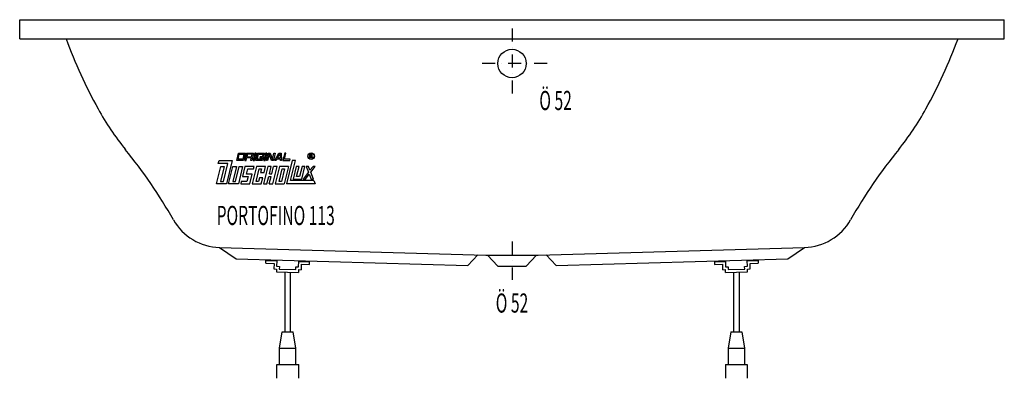
# Model space of a CAD drawing. Extents: x 0 to 1800, y 0 to 655.
import ezdxf
from ezdxf.enums import TextEntityAlignment as Align

# ---------------------------------------------------------------- set-up
doc = ezdxf.new("R2010")
doc.units = 0
doc.linetypes.add('DASHDOT', pattern=[47.368421, 23.684211, -11.842105, 0, -11.842105])
doc.layers.get('0').update_dxf_attribs({"linetype": 'CONTINUOUS'})
for name, color, linetype in [('1', 7, 'CONTINUOUS'), ('MITTELLINIEN', 7, 'CONTINUOUS'), ('WANNE', 7, 'CONTINUOUS')]:
    doc.layers.add(name, color=color, linetype=linetype)

# ---------------------------------------------------------------- blocks, each defined once
blk = doc.blocks.new('DLX', base_point=(360, 355))
at = {"layer": '1', "color": 3}
for p, q in [((363, 392.6), (364.4, 398.1)), ((364.4, 398.1), (388.4, 398.1)), ((388.4, 398.1), (377.8, 355)), ((396.7, 398.1), (400, 411.4)), ((409.3, 398.1), (396.7, 398.1)), ((399.4, 400.3), (401.5, 409.2)), ((407.8, 400.3), (399.4, 400.3)), ((400, 411.4), (412.6, 411.4)), ((401.5, 409.2), (409.9, 409.2)), ((409.9, 409.2), (407.8, 400.3)), ((412.6, 411.4), (409.3, 398.1)), ((415.1, 411.4), (411.8, 398.1)), ((411.8, 398.1), (413.9, 398.1)), ((413.9, 398.1), (415, 402.5)), ((423.4, 402.5), (415, 402.5)), ((415.1, 411.4), (427.6, 411.4)), ((416.6, 409.2), (415.5, 404.7)), ((415.5, 404.7), (423.9, 404.7)), ((425, 409.2), (416.6, 409.2)), ((422.3, 398.1), (423.4, 402.5)), ((424.4, 398.1), (422.3, 398.1)), ((423.9, 404.7), (425, 409.2)), ((425.3, 402), (424.4, 398.1)), ((425.8, 403.8), (425, 403)), ((425.3, 402), (425, 403)), ((427.6, 411.4), (425.8, 403.8)), ((430.1, 411.4), (426.9, 398.1)), ((426.9, 398.1), (429, 398.1)), ((429, 398.1), (432.2, 411.4)), ((432.2, 411.4), (430.1, 411.4)), ((431.5, 398.1), (434.8, 411.4)), ((444.1, 398.1), (431.5, 398.1)), ((434.1, 400.3), (436.3, 409.2)), ((442.5, 400.3), (434.1, 400.3)), ((434.8, 411.4), (447.3, 411.4)), ((436.3, 409.2), (444.7, 409.2)), ((439.4, 404.7), (438.9, 402.5)), ((438.9, 402.5), (443.1, 402.5)), ((445.7, 404.7), (439.4, 404.7)), ((443.1, 402.5), (442.5, 400.3)), ((444.7, 409.2), (444.1, 406.7)), ((444.1, 406.7), (446.2, 406.7)), ((445.7, 404.7), (444.1, 398.1)), ((447.3, 411.4), (446.2, 406.7)), ((449.8, 411.4), (446.6, 398.1)), ((446.6, 398.1), (448.7, 398.1)), ((448.7, 398.1), (451.9, 411.4)), ((451.9, 411.4), (449.8, 411.4)), ((451.2, 398.1), (454.4, 411.4)), ((453.3, 398.1), (451.2, 398.1)), ((456.1, 409.6), (453.3, 398.1)), ((454.4, 411.4), (457.6, 411.4)), ((456.7, 407.9), (456.1, 409.6)), ((460.5, 398.1), (456.7, 407.9)), ((457.6, 411.4), (462.1, 399.8)), ((463.7, 398.1), (460.5, 398.1)), ((462.1, 399.8), (464.9, 411.4)), ((467, 411.4), (463.7, 398.1)), ((464.9, 411.4), (467, 411.4)), ((466.3, 398.1), (473.8, 411.4)), ((468.6, 398.1), (466.3, 398.1)), ((469.9, 400.3), (468.6, 398.1)), ((476.6, 400.3), (469.9, 400.3)), ((471.1, 402.5), (474.9, 409.2)), ((471.1, 402.5), (476.5, 402.5)), ((473.8, 411.4), (477.8, 411.4)), ((476, 409.2), (474.9, 409.2)), ((476.5, 402.5), (476, 409.2)), ((476.8, 398.1), (476.6, 400.3)), ((478.8, 398.1), (476.8, 398.1)), ((477.8, 411.4), (478.8, 398.1)), ((484.6, 411.4), (481.3, 398.1)), ((481.3, 398.1), (493.9, 398.1)), ((484, 400.3), (486.7, 411.4)), ((494.4, 400.3), (484, 400.3)), ((486.7, 411.4), (484.6, 411.4)), ((498.3, 398.1), (487.7, 355)), ((493.9, 398.1), (494.4, 400.3)), ((495.1, 361.2), (504.2, 398.1)), ((504.2, 398.1), (498.3, 398.1)), ((530.3, 402.5), (530.3, 409.3)), ((530.3, 409.3), (532.8, 409.3)), ((531.2, 402.5), (530.3, 402.5)), ((533.1, 408.5), (531.2, 408.5)), ((531.2, 408.5), (531.2, 406.1)), ((531.2, 406.1), (533.2, 406.1)), ((531.2, 405.2), (531.2, 402.5)), ((532.9, 405.2), (531.2, 405.2)), ((532.8, 409.3), (533.1, 409.3)), ((533.9, 402.5), (533.9, 404.1)), ((534.9, 402.5), (533.9, 402.5)), ((534.9, 404.3), (534.9, 402.5)), ((360, 355), (367.9, 387.1)), ((380.7, 392.6), (363, 392.6)), ((374.1, 387.1), (367.4, 359.4)), ((367.9, 387.1), (374.1, 387.1)), ((372.6, 359.4), (380.7, 392.6)), ((382, 355), (389.8, 387.1)), ((396.1, 387.1), (389.4, 359.4)), ((389.8, 387.1), (396.1, 387.1)), ((394.6, 359.4), (401.4, 387.1)), ((407.6, 387.1), (399.8, 355)), ((401.4, 387.1), (407.6, 387.1)), ((411.8, 387.1), (407.2, 368.3)), ((428.6, 387.1), (411.8, 387.1)), ((414.6, 372.7), (417, 382.6)), ((417, 382.6), (427.5, 382.6)), ((432.8, 387.1), (424.9, 355)), ((427.5, 382.6), (428.6, 387.1)), ((432.3, 359.4), (438, 382.6)), ((449.5, 387.1), (432.8, 387.1)), ((438, 382.6), (442.2, 382.6)), ((442.2, 382.6), (440.5, 376)), ((453.7, 387.1), (445.9, 355)), ((446.8, 376), (449.5, 387.1)), ((460, 387.1), (453.7, 387.1)), ((456.6, 373.2), (460, 387.1)), ((460.8, 373.2), (464.2, 387.1)), ((462.6, 355), (470.5, 387.1)), ((470.5, 387.1), (464.2, 387.1)), ((474.7, 387.1), (466.8, 355)), ((474.2, 359.4), (479.8, 382.6)), ((491.4, 387.1), (474.7, 387.1)), ((484, 382.6), (478.4, 359.4)), ((479.8, 382.6), (484, 382.6)), ((491.4, 387.1), (483.6, 355)), ((505.6, 387.1), (500, 363.8)), ((510.9, 387.1), (505.6, 387.1)), ((506.3, 368.3), (510.9, 387.1)), ((516.1, 387.1), (511.5, 368.3)), ((515.7, 363.8), (521.3, 387.1)), ((521.3, 387.1), (516.1, 387.1)), ((527.9, 387.1), (523.9, 387.1)), ((523.9, 387.1), (528, 376.4)), ((530.7, 379.9), (527.9, 387.1)), ((536.3, 387.1), (530.7, 379.9)), ((532, 376.4), (540.3, 387.1)), ((540.3, 387.1), (536.3, 387.1)), ((407.2, 368.3), (417.7, 368.3)), ((425.1, 372.7), (414.6, 372.7)), ((417.7, 368.3), (415.5, 359.4)), ((420.7, 355), (425.1, 372.7)), ((438.1, 366.1), (436.5, 359.4)), ((444.4, 366.1), (438.1, 366.1)), ((440.5, 376), (446.8, 376)), ((441.7, 355), (444.4, 366.1)), ((452.1, 355), (455.5, 368.8)), ((455.5, 368.8), (459.7, 368.8)), ((456.3, 355), (459.7, 368.8)), ((456.6, 373.2), (460.8, 373.2)), ((537.9, 361.2), (495.1, 361.2)), ((500, 363.8), (515.7, 363.8)), ((511.5, 368.3), (506.3, 368.3)), ((528, 376.4), (518.2, 363.8)), ((518.2, 363.8), (522.2, 363.8)), ((522.2, 363.8), (529.3, 373)), ((529.3, 373), (532.9, 363.8)), ((536.9, 363.8), (532, 376.4)), ((532.9, 363.8), (536.9, 363.8)), ((537.9, 361.2), (540.3, 355)), ((377.8, 355), (360, 355)), ((367.4, 359.4), (372.6, 359.4)), ((399.8, 355), (382, 355)), ((389.4, 359.4), (394.6, 359.4)), ((405.1, 359.4), (404, 355)), ((404, 355), (420.7, 355)), ((415.5, 359.4), (405.1, 359.4)), ((424.9, 355), (441.7, 355)), ((436.5, 359.4), (432.3, 359.4)), ((445.9, 355), (452.1, 355)), ((456.3, 355), (462.6, 355)), ((466.8, 355), (483.6, 355)), ((478.4, 359.4), (474.2, 359.4)), ((540.3, 355), (487.7, 355))]:
    blk.add_line(p, q, dxfattribs=at)
for radius in [5.97, 5.53]:
    blk.add_circle((532.7, 405.9), radius, dxfattribs=at)
for centre, radius, start, end in [((532.8, 404.1), 1.16, 0.9851, 82.9183), ((532.9, 407.3), 2.01, 304.07, 86.2979), ((532.9, 407.3), 1.26, 285.1996, 80.9314), ((533.5, 404.4), 1.39, 358.7014, 66.5449)]:
    blk.add_arc(centre, radius, start, end, dxfattribs=at)
blk = doc.blocks.new('WANNENF_SSE', base_point=(470, 0))
at = {"layer": '1', "color": 2}
for p, q in [((449.9, 210), (450, 215)), ((449.9, 210), (464.9, 209.6)), ((450, 215), (470, 214.5)), ((464.9, 209.6), (464.6, 199.6)), ((464.6, 199.6), (469.6, 199.5)), ((469.6, 199.5), (469.5, 194.5)), ((470, 214.5), (469.7, 204.5)), ((469.7, 204.5), (474.7, 204.3)), ((474.7, 204.3), (474.6, 199.3)), ((474.6, 199.3), (504.6, 198.6)), ((504.6, 198.6), (504.7, 203.6)), ((504.7, 203.6), (509.7, 203.4)), ((509.6, 198.4), (509.5, 193.4)), ((509.6, 198.4), (514.6, 198.3)), ((509.7, 203.4), (510, 213.4)), ((510, 213.4), (530, 212.9)), ((514.8, 208.3), (514.6, 198.3)), ((514.8, 208.3), (529.8, 207.9)), ((529.8, 207.9), (530, 212.9)), ((1270, 212.9), (1290, 213.4)), ((1270, 212.9), (1270.2, 207.9)), ((1270.2, 207.9), (1285.2, 208.3)), ((1285.4, 198.3), (1285.2, 208.3)), ((1285.4, 198.3), (1290.4, 198.4)), ((1290, 213.4), (1290.3, 203.4)), ((1290.3, 203.4), (1295.3, 203.6)), ((1290.5, 193.4), (1290.4, 198.4)), ((1295.3, 203.6), (1295.4, 198.6)), ((1295.4, 198.6), (1325.4, 199.3)), ((1325.3, 204.3), (1330.3, 204.5)), ((1325.4, 199.3), (1325.3, 204.3)), ((1330, 214.5), (1350, 215)), ((1330.3, 204.5), (1330, 214.5)), ((1330.4, 199.5), (1335.4, 199.6)), ((1330.5, 194.5), (1330.4, 199.5)), ((1335.1, 209.6), (1350.1, 210)), ((1335.4, 199.6), (1335.1, 209.6)), ((1350, 215), (1350.1, 210)), ((469.5, 194.5), (509.5, 193.4)), ((485, 85), (485, 194.1)), ((495, 85), (495, 193.8)), ((1290.5, 193.4), (1330.5, 194.5)), ((1305, 193.8), (1305, 85)), ((1315, 194.1), (1315, 85)), ((475, 55), (480, 85)), ((480, 85), (500, 85)), ((505, 55), (500, 85)), ((1300, 85), (1295, 55)), ((1300, 85), (1320, 85)), ((1320, 85), (1325, 55)), ((475, 55), (505, 55)), ((475, 25), (475, 55)), ((505, 25), (505, 55)), ((1295, 55), (1325, 55)), ((1295, 55), (1295, 25)), ((1325, 55), (1325, 25)), ((470, 25), (510, 25)), ((470, 0), (470, 25)), ((510, 0), (510, 25)), ((1290, 25), (1330, 25)), ((1290, 25), (1290, 0)), ((1330, 25), (1330, 0))]:
    blk.add_line(p, q, dxfattribs=at)
blk = doc.blocks.new('WANNE_PORTOFINO_113', base_point=(651.3, 44.2))
at = {"layer": '1', "color": 7}
for p, q in [((0, 620), (0, 655)), ((0, 655), (1800, 655)), ((1800, 620), (1800, 655)), ((0, 620), (1800, 620)), ((365.3, 239), (396, 218.2)), ((365.3, 239), (852.2, 225)), ((947.8, 225), (1434.7, 239)), ((1404, 218.2), (1434.7, 239)), ((396, 218.2), (819.3, 205.9)), ((837.3, 225.4), (819.3, 205.9)), ((852.2, 225), (947.8, 225)), ((855, 225), (874, 205)), ((926, 205), (945, 225)), ((980.7, 205.9), (962.7, 225.4)), ((980.7, 205.9), (1404, 218.2)), ((874, 205), (926, 205))]:
    blk.add_line(p, q, dxfattribs=at)
at = {"layer": '1', "color": 3, "linetype": 'DASHDOT'}
blk.add_line((900, 250), (900, 180), dxfattribs=at)
at = {"layer": '1', "color": 7}
for centre, radius, start, end in [((975.4, 950.3), 950, 200.3444, 208.8398), ((824.6, 950.3), 950, 331.1602, 339.6556), ((581.2, 733.2), 500, 208.8398, 219.0869), ((1218.8, 733.2), 500, 320.9131, 331.1602), ((-544.3, -181), 950, 29.6838, 39.0869), ((2344.3, -181), 950, 140.9131, 150.3162), ((367.9, 339), 100, 209.6838, 268.4989), ((1432.1, 339), 100, 271.5011, 330.3162)]:
    blk.add_arc(centre, radius, start, end, dxfattribs=at)
at = {"layer": 'MITTELLINIEN', "color": 3, "linetype": 'DASHDOT'}
for p, q in [((900, 639), (900, 509.3)), ((964, 575), (834.3, 575))]:
    blk.add_line(p, q, dxfattribs=at)
at = {"layer": 'WANNE', "color": 7}
blk.add_circle((900, 575), 26, dxfattribs=at)
blk.add_blockref('WANNENF_SSE', (470, 0))

msp = doc.modelspace()

# ---------------------------------------------------------------- block references
for name, p in [('WANNE_PORTOFINO_113', (651.328826, 44.242099)), ('DLX', (360, 355))]:
    msp.add_blockref(name, p)

# ---------------------------------------------------------------- texts
at = {"layer": '1', "color": 3, "width": 0.5994}
msp.add_text('Ö 52', height=35, dxfattribs=at).set_placement((950, 525), align=Align.TOP_LEFT)
at = {"layer": '1', "color": 2, "width": 0.5994}
msp.add_text('PORTOFINO 113', height=35, dxfattribs=at).set_placement((360, 280))
at = {"layer": '1', "color": 3, "width": 0.5994}
msp.add_text('Ö 52', height=35, dxfattribs=at).set_placement((900, 155), align=Align.TOP_CENTER)

doc.saveas('drawing.dxf')
